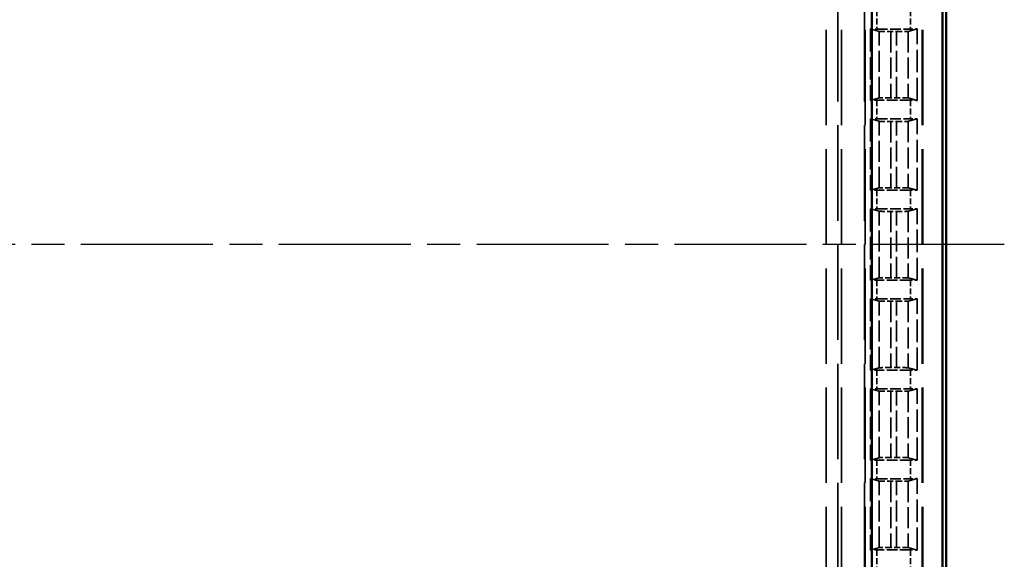
# Model space of a CAD drawing. Units: millimetres. Extents: x 1 to 840, y 1 to 593.
# Drawn here: x 294 to 336, y 296 to 320 of the extents above; entities that cross this region are included whole.
import ezdxf

# ---------------------------------------------------------------- set-up
doc = ezdxf.new("R2010")
doc.units = ezdxf.units.MM
for name, pattern in [('CHAIN', [0.3543, 0.2362, -0.0295, 0.0591, -0.0295]), ('DASH_DOT', [0.37, 0.24, -0.06, 0.01, -0.06]), ('DASHED', [0.2067, 0.1654, -0.0413])]:
    doc.linetypes.add(name, pattern=pattern)
for name, color, linetype, lineweight in [('Mittellinie (ISO)', 1, 'DASH_DOT', 25), ('Sichtbar (ISO)', 7, 'Continuous', 50), ('Verdeckt (ISO)', 5, 'DASHED', 35), ('Verdeckt schmal (ISO)', 5, 'DASHED', 35)]:
    doc.layers.add(name, color=color, linetype=linetype, lineweight=lineweight)

msp = doc.modelspace()

# ---------------------------------------------------------------- linework, layer by layer
at = {"layer": 'Mittellinie (ISO)', "linetype": 'CHAIN', "ltscale": 23.990969}
msp.add_line((336.0978255, 309.9130407), (251.0978255, 309.9130407), dxfattribs=at)
at = {"layer": 'Sichtbar (ISO)'}
for p, q in [((333.5978255, 274.9125266), (333.5978255, 344.9135547)), ((330.4014647, 280.3210261), (330.4014647, 339.5050552)), ((333.4412578, 339.5050552), (333.4412578, 280.3210261))]:
    msp.add_line(p, q, dxfattribs=at)
at = {"layer": 'Verdeckt (ISO)', "ltscale": 24.770199}
for p, q in [((329.0978255, 284.3130407), (329.0978255, 335.5130407)), ((330.0978255, 335.5130407), (330.0978255, 284.3130407)), ((332.5978255, 284.3130407), (332.5978255, 335.5130407))]:
    msp.add_line(p, q, dxfattribs=at)
at = {"layer": 'Verdeckt (ISO)', "ltscale": 20.351061}
for p, q in [((330.3478255, 319.1690363), (330.7263199, 319.0663571)), ((331.9693311, 319.0663571), (332.3478255, 319.1690363)), ((330.7263199, 316.2077242), (330.3478255, 316.1050451)), ((332.3478255, 316.1050451), (331.9693311, 316.2077242)), ((330.3478255, 315.3070363), (330.7263199, 315.2043571)), ((331.9693311, 315.2043571), (332.3478255, 315.3070363)), ((330.7263199, 312.3457242), (330.3478255, 312.2430451)), ((332.3478255, 312.2430451), (331.9693311, 312.3457242)), ((330.3478255, 311.4450363), (330.7263199, 311.3423571)), ((331.9693311, 311.3423571), (332.3478255, 311.4450363)), ((330.7263199, 308.4837242), (330.3478255, 308.3810451)), ((332.3478255, 308.3810451), (331.9693311, 308.4837242)), ((330.3478255, 307.5830363), (330.7263199, 307.4803571)), ((331.9693311, 307.4803571), (332.3478255, 307.5830363)), ((330.7263199, 304.6217242), (330.3478255, 304.5190451)), ((332.3478255, 304.5190451), (331.9693311, 304.6217242)), ((330.3478255, 303.7210363), (330.7263199, 303.6183571)), ((331.9693311, 303.6183571), (332.3478255, 303.7210363)), ((330.7263199, 300.7597242), (330.3478255, 300.6570451)), ((332.3478255, 300.6570451), (331.9693311, 300.7597242)), ((330.3478255, 299.8590363), (330.7263199, 299.7563571)), ((331.9693311, 299.7563571), (332.3478255, 299.8590363)), ((330.7263199, 296.8977242), (330.3478255, 296.7950451)), ((332.3478255, 296.7950451), (331.9693311, 296.8977242))]:
    msp.add_line(p, q, dxfattribs=at)
at = {"layer": 'Verdeckt (ISO)', "ltscale": 5.835874}
for p, q in [((330.3478255, 319.1690363), (330.3478255, 316.1050451)), ((332.3478255, 316.1050451), (332.3478255, 319.1690363)), ((330.3478255, 315.3070363), (330.3478255, 312.2430451)), ((332.3478255, 312.2430451), (332.3478255, 315.3070363)), ((330.3478255, 311.4450363), (330.3478255, 308.3810451)), ((332.3478255, 308.3810451), (332.3478255, 311.4450363)), ((330.3478255, 307.5830363), (330.3478255, 304.5190451)), ((332.3478255, 304.5190451), (332.3478255, 307.5830363)), ((330.3478255, 303.7210363), (330.3478255, 300.6570451)), ((332.3478255, 300.6570451), (332.3478255, 303.7210363)), ((330.3478255, 299.8590363), (330.3478255, 296.7950451)), ((332.3478255, 296.7950451), (332.3478255, 299.8590363))]:
    msp.add_line(p, q, dxfattribs=at)
at = {"layer": 'Verdeckt (ISO)', "ltscale": 2.767113}
for p, q in [((330.6214071, 319.1680407), (332.0742439, 319.1680407)), ((332.0742439, 316.1060407), (330.6214071, 316.1060407)), ((330.6214071, 315.3060407), (332.0742439, 315.3060407)), ((332.0742439, 312.2440407), (330.6214071, 312.2440407)), ((330.6214071, 311.4440407), (332.0742439, 311.4440407)), ((332.0742439, 308.3820407), (330.6214071, 308.3820407)), ((330.6214071, 307.5820407), (332.0742439, 307.5820407)), ((332.0742439, 304.5200407), (330.6214071, 304.5200407)), ((330.6214071, 303.7200407), (332.0742439, 303.7200407)), ((332.0742439, 300.6580407), (330.6214071, 300.6580407)), ((330.6214071, 299.8580407), (332.0742439, 299.8580407)), ((332.0742439, 296.7960407), (330.6214071, 296.7960407))]:
    msp.add_line(p, q, dxfattribs=at)
at = {"layer": 'Verdeckt (ISO)', "ltscale": 0.464691}
for p, q in [((331.2258136, 319.060523), (331.4698374, 319.060523)), ((331.4698374, 316.2135583), (331.2258136, 316.2135583)), ((331.2258136, 315.198523), (331.4698374, 315.198523)), ((331.4698374, 312.3515583), (331.2258136, 312.3515583)), ((331.2258136, 311.336523), (331.4698374, 311.336523)), ((331.4698374, 308.4895583), (331.2258136, 308.4895583)), ((331.2258136, 307.474523), (331.4698374, 307.474523)), ((331.4698374, 304.6275583), (331.2258136, 304.6275583)), ((331.2258136, 303.612523), (331.4698374, 303.612523)), ((331.4698374, 300.7655583), (331.2258136, 300.7655583)), ((331.2258136, 299.750523), (331.4698374, 299.750523)), ((331.4698374, 296.9035583), (331.2258136, 296.9035583))]:
    msp.add_line(p, q, dxfattribs=at)
at = {"layer": 'Verdeckt (ISO)', "ltscale": 0.551287}
for centre, major_axis, start_param, end_param in [((330.6214071, 319.1741496), (-0.5, 0), 0.9918250428, 1.5707963268), ((332.0742439, 319.1741496), (-0.5, 0), 1.5707963268, 2.1497676108), ((330.6214071, 316.0999317), (0.5, 0), 1.5707963268, 2.1497676108), ((332.0742439, 316.0999317), (0.5, 0), 0.9918250428, 1.5707963268), ((330.6214071, 315.3121496), (-0.5, 0), 0.9918250428, 1.5707963268), ((332.0742439, 315.3121496), (-0.5, 0), 1.5707963268, 2.1497676108), ((330.6214071, 312.2379317), (0.5, 0), 1.5707963268, 2.1497676108), ((332.0742439, 312.2379317), (0.5, 0), 0.9918250428, 1.5707963268), ((330.6214071, 311.4501496), (-0.5, 0), 0.9918250428, 1.5707963268), ((332.0742439, 311.4501496), (-0.5, 0), 1.5707963268, 2.1497676108), ((330.6214071, 308.3759317), (0.5, 0), 1.5707963268, 2.1497676108), ((332.0742439, 308.3759317), (0.5, 0), 0.9918250428, 1.5707963268), ((330.6214071, 307.5881496), (-0.5, 0), 0.9918250428, 1.5707963268), ((332.0742439, 307.5881496), (-0.5, 0), 1.5707963268, 2.1497676108), ((330.6214071, 304.5139317), (0.5, 0), 1.5707963268, 2.1497676108), ((332.0742439, 304.5139317), (0.5, 0), 0.9918250428, 1.5707963268), ((330.6214071, 303.7261496), (-0.5, 0), 0.9918250428, 1.5707963268), ((332.0742439, 303.7261496), (-0.5, 0), 1.5707963268, 2.1497676108), ((330.6214071, 300.6519317), (0.5, 0), 1.5707963268, 2.1497676108), ((332.0742439, 300.6519317), (0.5, 0), 0.9918250428, 1.5707963268), ((330.6214071, 299.8641496), (-0.5, 0), 0.9918250428, 1.5707963268), ((332.0742439, 299.8641496), (-0.5, 0), 1.5707963268, 2.1497676108), ((330.6214071, 296.7899317), (0.5, 0), 1.5707963268, 2.1497676108), ((332.0742439, 296.7899317), (0.5, 0), 0.9918250428, 1.5707963268)]:
    msp.add_ellipse(centre, major_axis=major_axis, ratio=0.0122179127, start_param=start_param, end_param=end_param, dxfattribs=at)
at = {"layer": 'Verdeckt (ISO)', "ltscale": 1.453035}
for centre, major_axis, start_param, end_param in [((331.2258136, 319.066632), (0.5, 0), 3.1865997453, 4.7123889804), ((331.4698374, 319.066632), (0.5, 0), 4.7123889804, 6.2381782155), ((331.2258136, 316.2074493), (-0.5, 0), 4.7123889804, 6.2381782155), ((331.4698374, 316.2074493), (-0.5, 0), 3.1865997453, 4.7123889804), ((331.2258136, 315.204632), (0.5, 0), 3.1865997453, 4.7123889804), ((331.4698374, 315.204632), (0.5, 0), 4.7123889804, 6.2381782155), ((331.2258136, 312.3454493), (-0.5, 0), 4.7123889804, 6.2381782155), ((331.4698374, 312.3454493), (-0.5, 0), 3.1865997453, 4.7123889804), ((331.2258136, 311.342632), (0.5, 0), 3.1865997453, 4.7123889804), ((331.4698374, 311.342632), (0.5, 0), 4.7123889804, 6.2381782155), ((331.2258136, 308.4834493), (-0.5, 0), 4.7123889804, 6.2381782155), ((331.4698374, 308.4834493), (-0.5, 0), 3.1865997453, 4.7123889804), ((331.2258136, 307.480632), (0.5, 0), 3.1865997453, 4.7123889804), ((331.4698374, 307.480632), (0.5, 0), 4.7123889804, 6.2381782155), ((331.2258136, 304.6214493), (-0.5, 0), 4.7123889804, 6.2381782155), ((331.4698374, 304.6214493), (-0.5, 0), 3.1865997453, 4.7123889804), ((331.2258136, 303.618632), (0.5, 0), 3.1865997453, 4.7123889804), ((331.4698374, 303.618632), (0.5, 0), 4.7123889804, 6.2381782155), ((331.2258136, 300.7594493), (-0.5, 0), 4.7123889804, 6.2381782155), ((331.4698374, 300.7594493), (-0.5, 0), 3.1865997453, 4.7123889804), ((331.2258136, 299.756632), (0.5, 0), 3.1865997453, 4.7123889804), ((331.4698374, 299.756632), (0.5, 0), 4.7123889804, 6.2381782155), ((331.2258136, 296.8974493), (-0.5, 0), 4.7123889804, 6.2381782155), ((331.4698374, 296.8974493), (-0.5, 0), 3.1865997453, 4.7123889804)]:
    msp.add_ellipse(centre, major_axis=major_axis, ratio=0.0122179127, start_param=start_param, end_param=end_param, dxfattribs=at)
at = {"layer": 'Verdeckt schmal (ISO)', "ltscale": 24.770199}
for p, q in [((328.4472394, 284.3130407), (328.4472394, 335.5130407)), ((328.9471966, 335.5130407), (328.9471966, 284.3130407)), ((330.1214261, 284.3130407), (330.1214261, 335.5130407)), ((332.5742249, 284.3130407), (332.5742249, 335.5130407))]:
    msp.add_line(p, q, dxfattribs=at)
at = {"layer": 'Verdeckt schmal (ISO)', "ltscale": 1.523657}
for p, q in [((330.6214071, 319.9680407), (330.6214071, 319.1680407)), ((332.0742439, 319.9680407), (332.0742439, 319.1680407)), ((330.6214071, 316.1060407), (330.6214071, 315.3060407)), ((332.0742439, 316.1060407), (332.0742439, 315.3060407)), ((330.6214071, 312.2440407), (330.6214071, 311.4440407)), ((332.0742439, 312.2440407), (332.0742439, 311.4440407)), ((330.6214071, 308.3820407), (330.6214071, 307.5820407)), ((332.0742439, 308.3820407), (332.0742439, 307.5820407)), ((330.6214071, 304.5200407), (330.6214071, 303.7200407)), ((332.0742439, 304.5200407), (332.0742439, 303.7200407)), ((330.6214071, 300.6580407), (330.6214071, 299.8580407)), ((332.0742439, 300.6580407), (332.0742439, 299.8580407)), ((330.6214071, 296.7960407), (330.6214071, 295.9960407)), ((332.0742439, 296.7960407), (332.0742439, 295.9960407))]:
    msp.add_line(p, q, dxfattribs=at)
at = {"layer": 'Verdeckt schmal (ISO)', "ltscale": 5.444728}
for p, q in [((330.7263199, 316.2077242), (330.7263199, 319.0663571)), ((331.9693311, 319.0663571), (331.9693311, 316.2077242)), ((330.7263199, 312.3457242), (330.7263199, 315.2043571)), ((331.9693311, 315.2043571), (331.9693311, 312.3457242)), ((330.7263199, 308.4837242), (330.7263199, 311.3423571)), ((331.9693311, 311.3423571), (331.9693311, 308.4837242)), ((330.7263199, 304.6217242), (330.7263199, 307.4803571)), ((331.9693311, 307.4803571), (331.9693311, 304.6217242)), ((330.7263199, 300.7597242), (330.7263199, 303.6183571)), ((331.9693311, 303.6183571), (331.9693311, 300.7597242)), ((330.7263199, 296.8977242), (330.7263199, 299.7563571)), ((331.9693311, 299.7563571), (331.9693311, 296.8977242))]:
    msp.add_line(p, q, dxfattribs=at)
at = {"layer": 'Verdeckt schmal (ISO)', "ltscale": 5.422504}
for p, q in [((331.2258136, 319.060523), (331.2258136, 316.2135583)), ((331.4698374, 316.2135583), (331.4698374, 319.060523)), ((331.2258136, 315.198523), (331.2258136, 312.3515583)), ((331.4698374, 312.3515583), (331.4698374, 315.198523)), ((331.2258136, 311.336523), (331.2258136, 308.4895583)), ((331.4698374, 308.4895583), (331.4698374, 311.336523)), ((331.2258136, 307.474523), (331.2258136, 304.6275583)), ((331.4698374, 304.6275583), (331.4698374, 307.474523)), ((331.2258136, 303.612523), (331.2258136, 300.7655583)), ((331.4698374, 300.7655583), (331.4698374, 303.612523)), ((331.2258136, 299.750523), (331.2258136, 296.9035583)), ((331.4698374, 296.9035583), (331.4698374, 299.750523))]:
    msp.add_line(p, q, dxfattribs=at)

doc.saveas('drawing.dxf')
